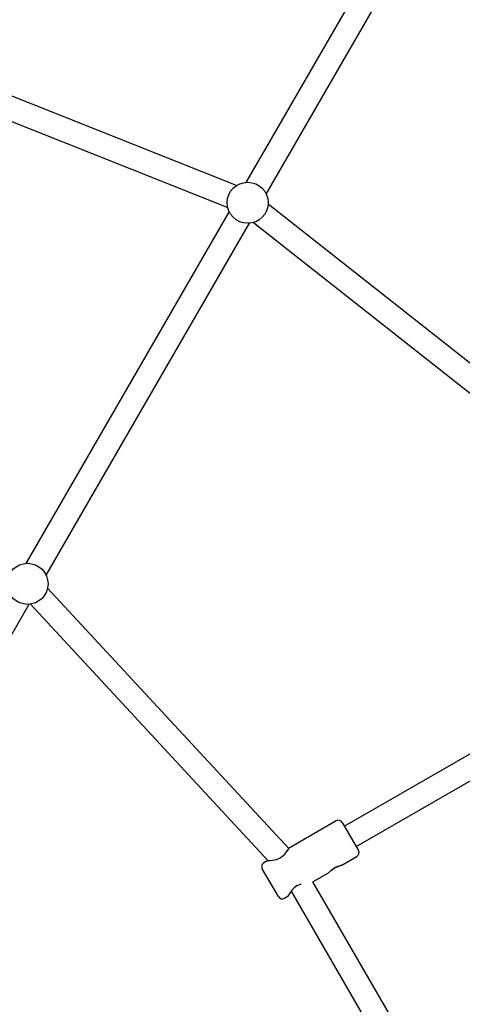
# Model space of a CAD drawing. Units: millimetres. Extents: x 5 to 30.2, y 5.4 to 25.7.
# Drawn here: x 11.8 to 12.1, y 11.2 to 11.8 of the extents above; entities that cross this region are included whole.
import ezdxf

# ---------------------------------------------------------------- set-up
doc = ezdxf.new("R2010")
doc.units = ezdxf.units.MM
doc.header["$LTSCALE"] = 160
doc.header["$PDSIZE"] = -1
doc.linetypes.add('SLD-Сплошная', pattern=[0])
doc.styles.get("Standard").update_dxf_attribs({"font": 'isocpeui.ttf'})
doc.dimstyles.new('ISO-25', dxfattribs={"dimtxt": 2.5, "dimasz": 2.5, "dimexe": 1.25, "dimexo": 0.625, "dimtad": 1, "dimtxsty": 'Standard', "dimcen": 2.5, "dimadec": 0, "dimazin": 0, "dimtfac": 1, "dimtmove": 0, "dimatfit": 3, "dimfxl": 1, "dimarcsym": 0})

# ---------------------------------------------------------------- blocks, each defined once
blk = doc.blocks.new('_D_19')
at = {"color": 0, "lineweight": -2, "transparency": 16777216}
for p, q in [((28.39443, 21.72066), (28.39443, 5.37847)), ((6.9039, 10.74504), (6.9039, 5.37847)), ((7.19494, 5.53847), (28.10339, 5.53847))]:
    blk.add_line(p, q, dxfattribs=at)
at = {"color": 0, "transparency": 16777216}
for points in [[(7.19494, 5.58697), (7.19494, 5.48996), (6.9039, 5.53847)], [(28.10339, 5.58697), (28.10339, 5.48996), (28.39443, 5.53847)]]:
    blk.add_solid(points, dxfattribs=at)
at = {"layer": 'Defpoints', "color": 0, "transparency": 16777216}
for p in [(28.39443, 21.72066), (6.9039, 10.74504), (28.39443, 5.53847)]:
    blk.add_point(p, dxfattribs=at)
at = {"color": 0, "transparency": 16777216, "insert": (17.64916, 6.23033), "char_height": 0.451556, "attachment_point": 2}
blk.add_mtext('21,49м', dxfattribs=at)
blk = doc.blocks.new('*D42')
at = {"color": 0, "lineweight": -2, "transparency": 16777216}
for p, q in [((24.02705, 22.37248), (5.51664, 22.37248)), ((5.67664, 8.67542), (5.67664, 22.08143)), ((11.35639, 8.38437), (5.51664, 8.38437))]:
    blk.add_line(p, q, dxfattribs=at)
at = {"color": 0, "transparency": 16777216}
for points in [[(5.62813, 22.08143), (5.72515, 22.08143), (5.67664, 22.37248)], [(5.62813, 8.67542), (5.72515, 8.67542), (5.67664, 8.38437)]]:
    blk.add_solid(points, dxfattribs=at)
at = {"layer": 'Defpoints', "color": 0, "transparency": 16777216}
for p in [(5.67664, 22.37248), (24.02705, 22.37248), (11.35639, 8.38437)]:
    blk.add_point(p, dxfattribs=at)
at = {"color": 0, "transparency": 16777216, "insert": (5.25571, 15.37843), "char_height": 0.451556, "attachment_point": 5, "rotation": 90}
blk.add_mtext('13,99м', dxfattribs=at)
blk = doc.blocks.new('*D43')
at = {"color": 0, "lineweight": -2, "transparency": 16777216}
for p, q in [((8.70382, 11.6727), (8.70382, 25.10623)), ((26.8773, 21.71555), (26.8773, 25.10623)), ((8.99486, 24.94623), (26.58626, 24.94623))]:
    blk.add_line(p, q, dxfattribs=at)
at = {"color": 0, "transparency": 16777216}
for points in [[(8.99486, 24.99473), (8.99486, 24.89772), (8.70382, 24.94623)], [(26.58626, 24.99473), (26.58626, 24.89772), (26.8773, 24.94623)]]:
    blk.add_solid(points, dxfattribs=at)
at = {"layer": 'Defpoints', "color": 0, "transparency": 16777216}
for p in [(26.8773, 24.94623), (26.8773, 21.71555), (8.70382, 11.6727)]:
    blk.add_point(p, dxfattribs=at)
at = {"color": 0, "transparency": 16777216, "insert": (17.79056, 25.36716), "char_height": 0.451556, "attachment_point": 5}
blk.add_mtext('18,17м', dxfattribs=at)

msp = doc.modelspace()

# ---------------------------------------------------------------- linework, layer by layer
at = {"color": 7, "linetype": 'SLD-Сплошная', "lineweight": 25}
for p, q in [((12.05786, 11.97852), (11.91935, 11.73861)), ((11.9332, 11.73061), (12.07172, 11.97052)), ((11.91281, 11.73634), (11.66228, 11.836)), ((11.65606, 11.82125), (11.9069, 11.72148)), ((12.1441, 11.55823), (11.93451, 11.72382)), ((11.90786, 11.71871), (11.76935, 11.4788)), ((11.7832, 11.4708), (11.92172, 11.71071)), ((11.92459, 11.71126), (12.13459, 11.54536)), ((11.94858, 11.28432), (11.78421, 11.46186)), ((11.66133, 11.25971), (11.77172, 11.4509)), ((11.77247, 11.45099), (11.93425, 11.27625)), ((12.17333, 11.40742), (11.98649, 11.29955)), ((11.99449, 11.28569), (12.18133, 11.39356)), ((11.98089, 11.30324), (11.94882, 11.28472)), ((11.98499, 11.30214), (11.99599, 11.28309)), ((11.98463, 11.27307), (11.99489, 11.27899)), ((11.93418, 11.27627), (11.93153, 11.27474)), ((11.94143, 11.25159), (11.93043, 11.27064)), ((11.965, 11.26173), (11.97568, 11.2679)), ((12.02855, 11.15165), (11.965, 11.26173)), ((11.94553, 11.25049), (11.94817, 11.25202)), ((11.95022, 11.25533), (12.01484, 11.1434))]:
    msp.add_line(p, q, dxfattribs=at)
at = {"color": 7, "linetype": 'SLD-Сплошная', "lineweight": 25, "flags": 128}
for points in [[(11.9342, 11.27624), (11.93446, 11.27626), (11.93555, 11.27629), (11.93741, 11.27642), (11.94005, 11.27692), (11.94227, 11.27776), (11.94432, 11.27907), (11.9459, 11.28057), (11.94727, 11.28229), (11.94834, 11.28392), (11.94882, 11.28471), (11.94885, 11.28474), (11.94885, 11.28474)], [(11.97695, 11.26914), (11.97821, 11.27015), (11.97972, 11.27114), (11.98139, 11.272), (11.98296, 11.27261), (11.98414, 11.27297), (11.9846, 11.27308), (11.98462, 11.27308)], [(11.95701, 11.25997), (11.95619, 11.25979), (11.95406, 11.25886), (11.95216, 11.2575), (11.95066, 11.25593), (11.94935, 11.25414), (11.94843, 11.25259), (11.94813, 11.252), (11.94833, 11.2523), (11.94891, 11.25326), (11.94999, 11.25483), (11.9503, 11.25519)]]:
    msp.add_lwpolyline(points, dxfattribs=at)
at = {"color": 7, "linetype": 'SLD-Сплошная', "lineweight": 25}
for centre in [(11.92053, 11.72466), (11.77053, 11.46485)]:
    msp.add_circle(centre, 0.014, dxfattribs=at)
for centre, radius, start, end in [((11.98239, 11.30064), 0.003, 30, 120), ((11.99339, 11.28159), 0.003, 300, 30), ((11.93303, 11.27214), 0.003, 120, 210), ((11.98969, 11.2542), 0.01954, 104.99304, 128.9718), ((11.98494, 11.25967), 0.01239, 130.13844, 138.37383), ((11.94403, 11.25309), 0.003, 210, 300)]:
    msp.add_arc(centre, radius, start, end, dxfattribs=at)

# ---------------------------------------------------------------- dimensions: what is measured, and where the dimension line sits
dim = msp.add_linear_dim(base=(26.8773, 24.94623), p1=(8.70382, 11.6727), p2=(26.8773, 21.71555), dimstyle='ISO-25', override={"dimtxt": 0.451556, "dimasz": 0.291042, "dimexe": 0.16, "dimexo": 0, "dimgap": 0.15, "dimzin": 1, "dimpost": 'м', "dimtdec": 3, "dimtzin": 1})
dim.commit()
dim.dimension.update_dxf_attribs({"geometry": '*D43', "text_midpoint": (17.79056, 25.36716)})
dim = msp.add_linear_dim(base=(5.67664, 22.37248), p1=(11.35639, 8.38437), p2=(24.02705, 22.37248), angle=90, dimstyle='ISO-25', override={"dimtxt": 0.451556, "dimasz": 0.291042, "dimexe": 0.16, "dimexo": 0, "dimgap": 0.15, "dimtih": 0, "dimtoh": 0, "dimzin": 1, "dimpost": 'м', "dimtdec": 3, "dimtzin": 1})
dim.commit()
dim.dimension.update_dxf_attribs({"geometry": '*D42', "text_midpoint": (5.25571, 15.37843)})
at = {"color": 251, "true_color": 0x636466}
dim = msp.add_linear_dim(base=(28.39443, 5.53847), p1=(6.9039, 10.74504), p2=(28.39443, 21.72066), dimstyle='ISO-25', override={"dimtxt": 0.451556, "dimasz": 0.291042, "dimexe": 0.16, "dimexo": 0, "dimgap": 0.15, "dimzin": 1, "dimpost": 'м', "dimtdec": 3, "dimtzin": 1}, dxfattribs=at)
dim.commit()
dim.dimension.update_dxf_attribs({"geometry": '_D_19', "text_midpoint": (17.64916, 5.53847), "dimtype": 160})

doc.saveas('drawing.dxf')
